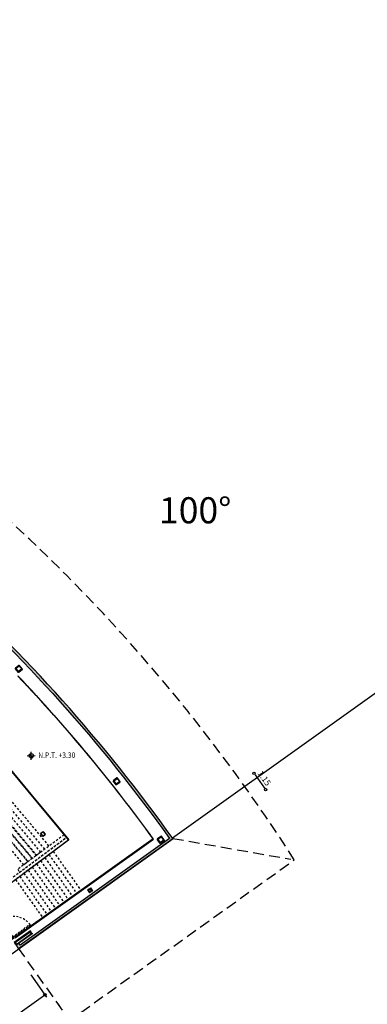
# Model space of a CAD drawing. Units: millimetres. Extents: x 1271 to 1691, y 693 to 1024.
# Drawn here: x 1525 to 1545, y 860 to 917 of the extents above; entities that cross this region are included whole.
import ezdxf

# ---------------------------------------------------------------- set-up
doc = ezdxf.new("R2010")
doc.units = ezdxf.units.MM
doc.linetypes.add('HIDDEN', pattern=[0.375, 0.25, -0.125])
doc.layers.get('Defpoints').update_dxf_attribs({"lineweight": 13})
for name, color, linetype in [('areas100', 80, 'Continuous'), ('col-pb-', 94, 'Continuous'), ('cotas-175', 251, 'Continuous'), ('HATCH MUROS', 252, 'Continuous'), ('Muro-concreto', 1, 'Continuous'), ('PISO', 43, 'Continuous'), ('proy-10', 252, 'HIDDEN'), ('Proyección', 8, 'HIDDEN'), ('Puertas', 123, 'Continuous'), ('Tablaroca', 2, 'Continuous'), ('TEXTO-250', 5, 'Continuous')]:
    doc.layers.add(name, color=color, linetype=linetype)
doc.styles.add('Ag-040$0$Ag-040-TEXTO-3$0$TX-NIVELES-175', font='simplex.shx', dxfattribs={"width": 0.9, "height": 0.315})
doc.styles.add('corte', font='txt', dxfattribs={"height": 0.15})
doc.styles.add('tx-cotas-175', font='simplex.shx', dxfattribs={"width": 0.8, "height": 0.35})
doc.styles.add('TX-NIVELES-175', font='simplex.shx', dxfattribs={"width": 0.9, "height": 0.315})
doc.dimstyles.new('COT-EJES-175', dxfattribs={"dimscale": 1.75, "dimtxt": 0.35, "dimasz": 0.06, "dimexe": 0.1, "dimexo": 0.1, "dimgap": 0.1, "dimtad": 0, "dimzin": 0, "dimdsep": 46, "dimtxsty": 'tx-cotas-175', "dimblk1": 'CIRC', "dimblk2": 'CIRC', "dimsah": 1, "dimcen": 0.15018, "dimclrt": 7, "dimadec": 7, "dimazin": 0, "dimtfac": 1, "dimtofl": 0, "dimtmove": 2, "dimatfit": 3, "dimldrblk": 'CIRC', "dimfxl": 1, "dimtvp": 0.9, "dimtolj": 1, "dimtzin": 0, "dimarcsym": 0})
pattern_1 = [(45, (-237.3496070574673, -417.9053071093494), (-0.101027881362028, 0.101027881362028), []), (45, (-237.2822551074673, -417.9053071093494), (-0.101027881362028, 0.101027881362028), [])]

# ---------------------------------------------------------------- blocks, each defined once
blk = doc.blocks.new('CERRADURA-TUB-01')
for p, q in [((-0.03406469983661964, 0.004370721432337632), (-0.03406469983667648, 1.4210854715202e-14)), ((0.03343865192204021, 0.005213270142149895), (-0.03343865192204021, 0.005213270142178317)), ((-0.03296584848197881, 0.004370721432351843), (-0.03296584848197881, 1.4210854715202e-14)), ((-0.02051561238755539, 0.008530805687215093), (-0.03140208665871569, 0.005213270142192528)), ((-0.03102170475301591, 0.004370721432337632), (-0.03102170475301591, -2.842170943040401e-14)), ((-0.0191943145911182, 0.008530805687215093), (-0.02913288257434488, 0.005213270142178317)), ((-0.02806324301138829, 0.004370721432337632), (-0.02806324301133145, 0)), ((-0.01782610171335364, 0.008530805687200882), (-0.02634104530557124, 0.005213270142164106)), ((-0.02442853505664289, 0.004370721432337632), (-0.02442853505664289, -2.842170943040401e-14)), ((-0.01598953841141793, 0.008530805687229304), (-0.02283489206178047, 0.005213270142206738)), ((-0.0213270142180022, 0.008530805687200882), (0.02137967351239922, 0.008530805687215093)), ((0.0200631911532696, 0.012427593470278), (-0.02001053185887258, 0.01242759347023537)), ((0.0200631911532696, 0.01021590310691067), (-0.02001053185887258, 0.01021590310688225)), ((-0.01959141886862881, 0.01242759347026379), (-0.01959141886868565, 0.01021590310691067)), ((-0.01884010031636763, 0.01242759347023537), (-0.01884010031642447, 0.01021590310691067)), ((-0.01876517055370641, 0.004370721432323421), (-0.01876517055364957, -1.4210854715202e-14)), ((-0.01767138940942914, 0.01242759347026379), (-0.0176713894093723, 0.01021590310692488)), ((-0.01214945897004327, 0.008530805687186671), (-0.0173252226784939, 0.005213270142164106)), ((-0.01550092043277118, 0.012427593470278), (-0.01550092043277118, 0.01021590310691067)), ((-0.01471827277509874, 0.01416535018429954), (-0.01471827277515558, 0.07082675092155455)), ((-0.01453261968271136, 0.01416535018428533), (-0.01453261968265451, 0.0708164843910879)), ((-0.01423528008012909, 0.01416535018432796), (-0.01423528008007224, 0.07080004164807008)), ((-0.01364058926247935, 0.01416535018431375), (-0.01364058926247935, 0.07076715551993118)), ((-0.01259989484736934, 0.01416535018429954), (-0.0125998948473125, 0.07070960559836692)), ((-0.01199476718886672, 0.01242759347024958), (-0.01199476718880987, 0.01021590310689646)), ((-0.01107601341703912, 0.01416535018431375), (-0.01107601341703912, 0.07062533565749618)), ((-0.0109886161606596, 0.004370721432351843), (-0.0109886161606596, 0)), ((-0.006639810109675182, 0.008530805687186671), (-0.01014594283066117, 0.005213270142164106)), ((-0.008214086356474581, 0.01416535018431375), (-0.008214086356474581, 0.07046707240991168)), ((-0.006819024003164031, 0.01242759347023537), (-0.006819024003164031, 0.01021590310688225)), ((-0.004683148093363343, 0.01416535018432796), (-0.004683148093363343, 0.0702718131511233)), ((5.684341886080801e-14, 0.01416535018432796), (0, 0.09294365455502884)), ((5.684341886080801e-14, 0.01416535018432796), (0, 0.09294365455502884)), ((0, 0.004370721432337632), (0, 0)), ((2.632964714166519e-05, 0.01242759347024958), (2.632964714166519e-05, 0.01021590310689646)), ((2.632964725535203e-05, 0.008530805687186671), (2.632964714166519e-05, 0.01021590310689646)), ((2.632964725535203e-05, 0.008530805687186671), (2.632964719850861e-05, 0.005213270142206738)), ((0.004683148093363343, 0.01416535018431375), (0.004683148093420186, 0.09294365455502884)), ((0.006692469404072199, 0.008530805687200882), (0.01019860212511503, 0.005213270142178317)), ((0.006871683297561049, 0.012427593470278), (0.006871683297561049, 0.01021590310691067)), ((0.008214086356531425, 0.01416535018429954), (0.008214086356474581, 0.09294365455502884)), ((0.01098861616071645, 0.004370721432337632), (0.0109886161606596, 2.842170943040401e-14)), ((0.01107601341703912, 0.01416535018431375), (0.01107601341703912, 0.09294365455501463)), ((0.01204742648326373, 0.01242759347026379), (0.01204742648326373, 0.01021590310689646)), ((0.01220211826444029, 0.008530805687229304), (0.01737788197294776, 0.005213270142178317)), ((0.01259989484736934, 0.01416535018429954), (0.01259989484736934, 0.09294365455502884)), ((0.0136405892625362, 0.01416535018431375), (0.0136405892625362, 0.09294365455501463)), ((0.01423528008012909, 0.01416535018432796), (0.01423528008012909, 0.09294365455500042)), ((0.01453261968271136, 0.01416535018432796), (0.01453261968271136, 0.09294365455504305)), ((0.01471827277521243, 0.01416535018429954), (0.01471827277515558, 0.09294365455502884)), ((0.01471827277515558, 0.09294365455502884), (0.01471827277521243, 0.01416535018429954)), ((0.01555357972705451, 0.01242759347026379), (0.01555357972705451, 0.01021590310691067)), ((0.0160421977057581, 0.008530805687215093), (0.02288755135612064, 0.005213270142164106)), ((0.01772404870382616, 0.01242759347024958), (0.01772404870382616, 0.01021590310689646)), ((0.0178787610078075, 0.008530805687186671), (0.02639370459996826, 0.005213270142206738)), ((0.01876517055370641, 0.004370721432323421), (0.01876517055376326, -1.4210854715202e-14)), ((0.01889275961087833, 0.01242759347024958), (0.01889275961082149, 0.01021590310689646)), ((0.01924697388551522, 0.008530805687200882), (0.02918554186879874, 0.005213270142164106)), ((0.01964407816313951, 0.01242759347024958), (0.01964407816308267, 0.01021590310689646)), ((0.0205682716820661, 0.008530805687200882), (0.03145474595311271, 0.005213270142149895)), ((0.02442853505669973, 0.004370721432323421), (0.02442853505664289, 1.4210854715202e-14)), ((0.02806324301138829, 0.004370721432323421), (0.02806324301138829, 0)), ((0.03102170475307275, 0.004370721432323421), (0.03102170475301591, 2.842170943040401e-14)), ((0.03296584848203565, 0.004370721432337632), (0.03296584848197881, 0)), ((0.03406469983667648, 0.004370721432351843), (0.03406469983667648, 1.4210854715202e-14))]:
    blk.add_line(p, q)
for points in [[(-0.003291205897824057, 0.09294687979020466), (-0.04768299104790685, 0.09299631384941165), (-0.09502369668240362, 0.09236440231703114), (-0.1423117430226171, 0.09104791995787309), (-0.1479989468141412, 0.08973143759875768), (-0.1527909426013139, 0.0863612427593381), (-0.1558978409689189, 0.08141126908901697), (-0.179647182727706, 0.02037914691942433), (-0.1799631384938607, 0.0190626645602805), (-0.1800684570826547, 0.01774618220116508), (-0.1799631384939175, 0.01637704054763844), (-0.1794892048446286, 0.01532385466036601), (-0.1785939968404477, 0.01453396524487971), (-0.1774354923643955, 0.01427066877303673), (-0.1762769878883432, 0.0145339652448655), (-0.1750658241180076, 0.01537651395472039), (-0.1740126382306357, 0.01642969984203546), (-0.1732227488151352, 0.01764086361242789), (-0.1450500263296135, 0.07451290152710044), (-0.1434175882042723, 0.07635597682993023), (-0.141258557135302, 0.07751448130595406), (-0.1388362295945171, 0.07777777777778283), (-0.003291205897824057, 0.07019483938915982)], [(0.03475513428122667, 0.004370721432323421), (0.03475513428122667, -1.4210854715202e-14), (-0.03475513428122667, 1.4210854715202e-14), (-0.03475513428116983, 0.004370721432323421)], [(-0.01471827277515558, 0.07082675092155455), (-0.01471827277509874, 0.01416535018429954), (0.01471827277521243, 0.01416535018429954), (0.01471827277515558, 0.09294365455502884), (-0.003291205897824057, 0.09294365455502884), (-0.003291205897824057, 0.07019483938915982)]]:
    blk.add_lwpolyline(points, close=True)
blk.add_lwpolyline([(-0.03475513428116983, 0.004370721432323421), (0.03475513428122667, 0.004370721432323421, 0.1515676461043244), (0.03343865192204021, 0.005213270142149895), (0.02137967351239922, 0.008530805687215093, -0.3443152403396247), (0.0200631911532696, 0.01021590310691067), (0.0200631911532696, 0.012427593470278, 0.4054979079372246), (0.0182727751447942, 0.01416535018432796), (-0.0182727751447942, 0.01416535018434217, 0.4142135623731697), (-0.02001053185887258, 0.01242759347023537), (-0.02001053185887258, 0.01021590310688225, -0.3315214447944943), (-0.0213270142180022, 0.008530805687200882), (-0.03343865192204021, 0.005213270142178317, 0.2150609966434003)], format="xyb", close=True)
for centre, radius, start, end in [((-0.02145490794993066, 0.0101419495453996), 0.001864955947246904, 300.2421506790787, 2.272621092620805), ((-0.02136764989120365, 0.01050925639650302), 0.002544516261562646, 308.9645576506336, 353.3797383706275), ((-0.02048849417855081, 0.01056978084909588), 0.002839244395430762, 314.0988662975533, 352.8401487898178), ((-0.01841218070251216, 0.01083805103034763), 0.002976995867822578, 309.1927275658724, 347.9371140095965), ((-0.01546053896316835, 0.01081666577182716), 0.003517455013408484, 319.4688076118805, 350.1659723490026), ((-0.0130413492611865, 0.01146970728748897), 0.00634738974222849, 332.4185253426405, 348.6074033536955), ((0.01309400855552667, 0.01146970728748897), 0.00634738974222849, 191.3925966463056, 207.5814746573595), ((0.01551319825756536, 0.01081666577186979), 0.003517455013408484, 189.834027650999, 220.5311923881225), ((0.01846483999685233, 0.01083805103034763), 0.002976995867822578, 192.0628859904043, 230.8072724341282), ((0.02054115347300467, 0.01056978084906746), 0.002839244395430762, 187.1598512101819, 225.9011337024467), ((0.02142030918554383, 0.01050925639650302), 0.002544516261562646, 186.6202616293728, 231.0354423493692), ((0.02150756724432767, 0.0101419495453996), 0.001864955947246904, 177.72737890738, 239.757849320918)]:
    blk.add_arc(centre, radius, start, end)
blk = doc.blocks.new('PUE-TIPO-MERIK-133')
blk.add_line((9.947598300641403e-14, -0.05451347063433332), (9.947598300641403e-14, 0.05451347063433332))
at = {"color": 0}
for points in [[(0.001500000000064006, 0.05451347063433332), (0.001500000000064006, 0.07152499999995143), (0.049386894256358, 0.07152500000006512), (0.049386894256358, 0.01822296842135529), (0.07490579364143457, 0.01822296842146898), (0.07490579364143457, -0.001106787640878792), (0.049386894256358, -0.001106787640878792), (0.04938689425641485, -0.07152499999995143), (0.001500000000064006, -0.07152499999995143), (0.001500000000064006, -0.05451347063433332), (9.947598300641403e-14, -0.05451347063433332), (4.263256414560601e-14, -0.07302500000002965), (0.05088689425637938, -0.07302499999991596), (0.05088689425637938, -0.002606787640957009), (0.0764057936413991, -0.002606787640957009), (0.07640579364145594, 0.01972296842143351), (0.05088689425637938, 0.01972296842143351), (0.05088689425637938, 0.07302500000002965), (9.947598300641403e-14, 0.07302500000002965), (9.947598300641403e-14, 0.05451347063433332)], [(1.328500000000062, 0.05451347063433332), (1.328500000000062, 0.07152500000006512), (1.280613105743711, 0.07152500000006512), (1.280613105743768, 0.01822296842135529), (1.255094206358748, 0.01822296842135529), (1.255094206358748, -0.001106787640878792), (1.280613105743768, -0.001106787640878792), (1.280613105743711, -0.07152499999995143), (1.328500000000005, -0.07152499999995143), (1.328500000000062, -0.05451347063433332), (1.330000000000084, -0.05451347063433332), (1.330000000000084, -0.07302500000002965), (1.279113105743747, -0.07302499999991596), (1.27911310574369, -0.002606787640957009), (1.253594206358727, -0.002606787640957009), (1.253594206358727, 0.01972296842143351), (1.279113105743804, 0.01972296842143351), (1.279113105743747, 0.07302500000002965), (1.330000000000084, 0.07302500000002965), (1.330000000000084, 0.05451347063433332)]]:
    blk.add_lwpolyline(points, close=True, dxfattribs=at)
at = {"color": 8}
blk.add_lwpolyline([(0.05088689425637938, -0.05085678764089607), (0.05088689425637938, -0.01044563509606178), (0.05313689425638302, -0.01044563509606178), (0.05313689425638302, -0.04860678764100612)], dxfattribs=at)
for points in [[(0.05313689425638302, -0.004606787640909715), (1.274600000000063, -0.004606787640909715), (1.274600000000063, -0.006606787640862422), (0.05313689425638302, -0.006606787640862422)], [(1.274600000000063, -0.006606787640862422), (0.05313689425638302, -0.006606787640862422), (0.05313689425643986, -0.01160678764097156), (1.274600000000063, -0.01160678764085787)], [(0.05313689425643986, -0.01160678764097156), (1.274600000000063, -0.01160678764085787), (1.274600000000007, -0.01360678764092427), (0.05313689425638302, -0.01360678764092427)], [(0.05313689425638302, -0.01360678764092427), (0.06413689425635027, -0.01360678764092427), (0.06413689425640712, -0.03960678764087788), (0.05313689425643986, -0.03960678764099157)], [(0.05313689425638302, -0.04160678764094428), (1.274600000000007, -0.04160678764094428), (1.274600000000063, -0.03960678764087788), (0.05313689425643986, -0.03960678764099157)], [(1.274600000000063, -0.04660678764093973), (0.05313689425638302, -0.04660678764093973), (0.05313689425638302, -0.04160678764094428), (1.274600000000007, -0.04160678764094428)], [(0.05313689425638302, -0.04860678764100612), (1.274600000000063, -0.04860678764089243), (1.274600000000063, -0.04660678764093973), (0.05313689425638302, -0.04660678764093973)], [(1.263600000000096, -0.01360678764092427), (0.06413689425635027, -0.01360678764092427), (0.06413689425640712, -0.03960678764087788), (1.263600000000096, -0.03960678764087788)], [(1.263600000000096, -0.01360678764092427), (1.274600000000007, -0.01360678764092427), (1.274600000000063, -0.03960678764087788), (1.263600000000096, -0.03960678764087788)]]:
    blk.add_lwpolyline(points, close=True)
at = {"ltscale": 0.01}
for points in [[(0.05313689425638302, -0.01044563509606178), (0.05538689425638665, -0.01044563509606178), (0.05538689425638665, -0.05085678764089607)], [(0.09354804680116047, -0.05085678764089607), (0.09354804680116047, -0.05310678764089971), (0.05313689425643986, -0.05310678764089971)]]:
    blk.add_lwpolyline(points, dxfattribs=at)
at = {"color": 8}
blk.add_circle((0.05313689425638302, -0.05085678764089607), 0.002250000000003638, dxfattribs=at)
at = {"layer": 'proy-10', "ltscale": 0.0025}
blk.add_lwpolyline([(0.09938689425642622, -0.05085678764089607), (0.09938689425636937, -1.272319893384633), (0.05538689425638665, -1.272319893384633), (0.05538689425638665, -0.05085678764089607)], close=True, dxfattribs=at)
blk.add_arc((0.05382364385182825, -0.05238825536491731), 1.22078221285734, 272.1389469756191, 0.1774784110956576, dxfattribs=at)
blk.add_blockref('CERRADURA-TUB-01', (1.208300000000051, -0.004606787640909715))
at = {"xscale": -0.9999999999999999, "rotation": 180}
blk.add_blockref('CERRADURA-TUB-01', (1.208300000000051, -0.04860678764100612), dxfattribs=at)
blk = doc.blocks.new('Puertas de Planta baja')
at = {"layer": 'Puertas', "rotation": 126.4273081613448}
blk.add_blockref('PUE-TIPO-MERIK-133', (235.1669805790006, 417.626460355549), dxfattribs=at)
blk = doc.blocks.new('Ag-040$0$Ag-040-TEXTO-3$0$NPT-PLAN')
blk = doc.blocks.new('NPT-PLAN')
h = blk.add_hatch()
h.set_pattern_fill('LINE', color=256, scale=0.04043029384286499, style=0)
h.set_pattern_definition([(0, (-50.40584632328766, -39.0677652599387), (0, 0.005053786730358121), [])])
h.paths.add_polyline_path([(4.263256414560601e-14, 0.0999999999999801, 0.4142135623731099), (-0.09999999999999432, 1.4210854715202e-14), (4.263256414560601e-14, 1.4210854715202e-14)])
h.paths.add_polyline_path([(0.1000000000000085, 3.552713678800501e-14), (4.263256414560601e-14, 1.4210854715202e-14), (4.263256414560601e-14, -0.1000000000000298, 0.4142135623731099)])
for p, q in [((-0.1833333333332945, 1.4210854715202e-14), (0.1833333333334686, 5.684341886080801e-14)), ((4.263256414560601e-14, -0.18333333333333), (4.263256414560601e-14, 0.1833333333333584))]:
    blk.add_line(p, q)
blk.add_circle((0, 0), 0.1000000000000041)
at = {"style": 'TX-NIVELES-175', "width": 0.9}
blk.add_attdef('N.P.T.+0.00', (0.1514958617553788, 0.05849531128431096), '', height=0.18, dxfattribs=at)
blk = doc.blocks.new('CIRC')
blk.add_circle((0, 0), 0.6852961486235186)
blk = doc.blocks.new('*D192')
at = {"layer": 'cotas-175', "color": 0, "lineweight": -2, "transparency": 16777216}
for p, q in [((1525.163228270978, 861.9992261268328), (1526.079139366431, 860.7161272666858)), ((1517.288894102192, 854.65642105617), (1525.89200537825, 860.7975574236768))]:
    blk.add_line(p, q, dxfattribs=at)
at = {"layer": 'Defpoints', "color": 0, "transparency": 16777216}
for p in [(1525.061554819518, 862.1416603547001), (1525.97746591497, 860.8585614945531), (1517.203433565472, 854.5954169852935)]:
    blk.add_point(p, dxfattribs=at)
at = {"layer": 'cotas-175', "color": 0, "lineweight": -2, "transparency": 16777216, "xscale": 0.105, "yscale": 0.105, "zscale": 0.105}
for p, rotation in [((1525.97746591497, 860.8585614945531), 35.52028516901584), ((1517.203433565472, 854.5954169852937), 215.5202851690159)]:
    blk.add_blockref('CIRC', p, dxfattribs=dict(at, rotation=rotation))
at = {"layer": 'cotas-175', "color": 7, "transparency": 16777216, "insert": (1521.407437527593, 857.9833708500846), "char_height": 0.35, "attachment_point": 5, "rotation": 35.52028516901584, "style": 'tx-cotas-175'}
blk.add_mtext('\\A1;10.78', dxfattribs=at)
blk = doc.blocks.new('*D228')
at = {"layer": 'cotas-175', "color": 0, "lineweight": -2, "transparency": 16777216}
blk.add_line((1538.055224579839, 873.4995299498269), (1538.601387530884, 872.7344108641204), dxfattribs=at)
at = {"layer": 'Defpoints', "color": 0, "transparency": 16777216}
for p in [(1537.994220508963, 873.5849904865471), (1538.662391601761, 872.6489503273999), (1538.662391601761, 872.6489503274)]:
    blk.add_point(p, dxfattribs=at)
at = {"layer": 'cotas-175', "color": 0, "lineweight": -2, "transparency": 16777216, "xscale": 0.105, "yscale": 0.105, "zscale": 0.105}
for p, rotation in [((1537.994220508963, 873.5849904865472), 125.520285169025), ((1538.662391601761, 872.6489503274), 305.520285169025)]:
    blk.add_blockref('CIRC', p, dxfattribs=dict(at, rotation=rotation))
at = {"layer": 'cotas-175', "color": 7, "transparency": 16777216, "insert": (1538.584687665523, 873.2999826196019), "char_height": 0.35, "attachment_point": 5, "rotation": 305.520285169025, "style": 'tx-cotas-175'}
blk.add_mtext('\\A1;1.15', dxfattribs=at)
blk = doc.blocks.new('K-8')
h = blk.add_hatch()
h.set_pattern_fill('ANSI32', color=256, scale=0.01, style=0)
h.set_pattern_definition([(44.99999999999999, (-90.03051511578263, -422.1398276219897), (-0.06735192090801867, 0.06735192090801866), []), (44.99999999999999, (-89.98561381578264, -422.1398276219896), (-0.06735192090801867, 0.06735192090801866), [])])
h.paths.add_polyline_path([(-0.1180000000000518, 0.1179999999999666), (-0.1500000000000341, 0.1180000000000234), (-0.1500000000000341, -0.1180000000001087), (-0.1180000000000518, -0.1180000000000803)])
h.paths.add_polyline_path([(0.117999999999995, -0.1180000000000803), (0.1499999999999773, -0.1180000000000518), (0.1499999999999773, 0.117999999999995), (0.1179999999999382, 0.1179999999999666)])
h.paths.add_polyline_path([(-0.1500000000000341, -0.1180000000001087), (0.1499999999999773, -0.1180000000000518), (0.1500000000000341, -0.1500000000001194), (-0.1500000000000341, -0.1500000000000909)])
h.paths.add_polyline_path([(-0.1500000000000341, 0.1180000000000234), (0.1499999999999773, 0.117999999999995), (0.1499999999999773, 0.1499999999999773), (-0.1499999999999773, 0.1500000000000057)])
for points in [[(-0.1500000000000341, 0.1180000000000234), (0.1499999999999773, 0.117999999999995), (0.1499999999999773, 0.1499999999999773), (-0.1499999999999773, 0.1500000000000057)], [(-0.1180000000000518, 0.1179999999999666), (-0.1500000000000341, 0.1180000000000234), (-0.1500000000000341, -0.1180000000001087), (-0.1180000000000518, -0.1180000000000803)], [(0.117999999999995, -0.1180000000000803), (0.1499999999999773, -0.1180000000000518), (0.1499999999999773, 0.117999999999995), (0.1179999999999382, 0.1179999999999666)], [(-0.1500000000000341, -0.1180000000001087), (0.1499999999999773, -0.1180000000000518), (0.1500000000000341, -0.1500000000001194), (-0.1500000000000341, -0.1500000000000909)]]:
    blk.add_lwpolyline(points, close=True)
blk = doc.blocks.new('K-10')
h = blk.add_hatch()
h.set_pattern_fill('ANSI32', color=256, scale=0.01, style=0)
h.set_pattern_definition([(45, (-106.0755225265424, -430.8488442177908), (-0.06735192090801866, 0.06735192090801866), []), (45, (-106.0306212265424, -430.8488442177908), (-0.06735192090801866, 0.06735192090801866), [])])
h.paths.add_polyline_path([(0.0560000000000116, 0.05599999999992633), (0.1000000000000085, 0.05599999999992633), (0.1000000000000085, -0.05600000000004002), (0.0560000000000116, -0.05600000000004002)])
h.paths.add_polyline_path([(-0.09999999999999432, 0.05599999999992633), (-0.05599999999999739, 0.05599999999992633), (-0.05599999999999739, -0.05600000000009686), (-0.09999999999999432, -0.05600000000009686)])
h.paths.add_polyline_path([(0.1000000000000085, -0.05600000000004002), (-0.09999999999999432, -0.05600000000004002), (-0.09999999999999432, -0.1000000000000227), (0.1000000000000085, -0.1000000000000227)])
h.paths.add_polyline_path([(0.1000000000000085, 0.05599999999992633), (-0.09999999999999432, 0.05599999999992633), (-0.09999999999999432, 0.09999999999990905), (0.1000000000000085, 0.09999999999990905)])
for points in [[(0.1000000000000085, 0.05599999999992633), (-0.09999999999999432, 0.05599999999992633), (-0.09999999999999432, 0.09999999999990905), (0.1000000000000085, 0.09999999999990905)], [(-0.09999999999999432, 0.05599999999992633), (-0.05599999999999739, 0.05599999999992633), (-0.05599999999999739, -0.05600000000009686), (-0.09999999999999432, -0.05600000000009686)], [(0.0560000000000116, 0.05599999999992633), (0.1000000000000085, 0.05599999999992633), (0.1000000000000085, -0.05600000000004002), (0.0560000000000116, -0.05600000000004002)], [(0.1000000000000085, -0.05600000000004002), (-0.09999999999999432, -0.05600000000004002), (-0.09999999999999432, -0.1000000000000227), (0.1000000000000085, -0.1000000000000227)]]:
    blk.add_lwpolyline(points, close=True)
blk = doc.blocks.new('K-1050')
h = blk.add_hatch()
h.set_pattern_fill('ANSI32', color=256, scale=0.015, style=0)
h.set_pattern_definition(pattern_1)
h.paths.add_polyline_path([(-0.0999999999999659, 0.5749999999999886), (-0.0999999999999659, -0.5749999999999886), (-0.06199999999995498, -0.5749999999999886), (-0.06199999999995498, 0.5749999999999886)])
h = blk.add_hatch()
h.set_pattern_fill('ANSI32', color=256, scale=0.015, style=0)
h.set_pattern_definition(pattern_1)
h.paths.add_polyline_path([(0.0999999999999659, 0.5749999999999886), (0.0999999999999659, -0.5749999999999886), (0.06199999999995498, -0.5749999999999886), (0.06199999999995498, 0.5749999999999886)])
h = blk.add_hatch()
h.set_pattern_fill('ANSI32', color=256, scale=0.015, style=0)
h.set_pattern_definition(pattern_1)
h.paths.add_polyline_path([(0.06199999999995498, 0.5169999999999959), (0.06199999999995498, 0.5550000000000068), (-0.06199999999995498, 0.5550000000000068), (-0.06199999999995498, 0.5169999999999959)])
h = blk.add_hatch()
h.set_pattern_fill('ANSI32', color=256, scale=0.015, style=0)
h.set_pattern_definition(pattern_1)
h.paths.add_polyline_path([(0.06199999999995498, -0.5169999999999959), (0.06199999999995498, -0.5550000000000068), (-0.06199999999995498, -0.5550000000000068), (-0.06199999999995498, -0.5169999999999959)])
for points in [[(-0.0999999999999659, 0.5749999999999886), (-0.0999999999999659, -0.5749999999999886), (-0.06199999999995498, -0.5749999999999886), (-0.06199999999995498, 0.5749999999999886)], [(0.0999999999999659, 0.5749999999999886), (0.0999999999999659, -0.5749999999999886), (0.06199999999995498, -0.5749999999999886), (0.06199999999995498, 0.5749999999999886)], [(0.06199999999995498, 0.5169999999999959), (0.06199999999995498, 0.5550000000000068), (-0.06199999999995498, 0.5550000000000068), (-0.06199999999995498, 0.5169999999999959)], [(0.06199999999995498, -0.5169999999999959), (0.06199999999995498, -0.5550000000000068), (-0.06199999999995498, -0.5550000000000068), (-0.06199999999995498, -0.5169999999999959)]]:
    blk.add_lwpolyline(points, close=True)

msp = doc.modelspace()

# ---------------------------------------------------------------- hatches: boundary and pattern name
at = {"layer": 'col-pb-'}
h = msp.add_hatch(dxfattribs=at)
h.set_pattern_fill('ANSI32', color=256, scale=0.005, angle=45, style=0)
h.set_pattern_definition([(90, (1626.479417061099, 446.4440115307912), (0.047625, 3.469446951953614e-18), []), (90, (1626.463542054242, 446.4598865376482), (0.047625, 3.469446951953614e-18), [])])
edge = h.paths.add_edge_path()
edge.add_line((1525.872101767796, 870.2282725848527), (1525.739576079136, 870.1170703283769))
edge.add_arc((1525.749217893282, 870.1055796617302), 0.01500000000003504, 490.0000000000249, 580.0000000000183)
edge.add_line((1525.737727226634, 870.0959378475848), (1525.84892948311, 869.9634121589253))
edge.add_arc((1525.860420149757, 869.9730539730706), 0.01500000000000413, 220.0000000000531, 309.9999999999002)
edge.add_line((1525.870061963903, 869.9615633064238), (1526.002587652562, 870.0727655628996))
edge.add_arc((1525.992945838417, 870.0842562295463), 0.01499999999997322, 310.0000000000813, 400.0000000000881)
edge.add_line((1526.004436505064, 870.0938980436915), (1525.893234248588, 870.2264237323511))
edge.add_arc((1525.881743581941, 870.2167819182059), 0.01500000000001502, 400.0000000000182, 489.9999999999002)
edge = h.paths.add_edge_path(flags=16)
edge.add_line((1525.875898717113, 870.2148799310498), (1525.752105935105, 870.1110054533244))
edge.add_arc((1525.757248235982, 870.1048770977795), 0.00799999999998712, 489.9999999999667, 580.0000000000322)
edge.add_line((1525.751119880437, 870.0997347969021), (1525.854994358162, 869.9759420148941))
edge.add_arc((1525.861122713708, 869.9810843157716), 0.008000000000008892, 219.9999999998358, 309.999999999549)
edge.add_line((1525.866265014585, 869.9749559602267), (1525.990057796593, 870.0788304379521))
edge.add_arc((1525.984915495716, 870.084958793497), 0.007999999999996253, 310.0000000000446, 399.9999999999666)
edge.add_line((1525.991043851261, 870.0901010943744), (1525.887169373536, 870.2138938763824))
edge.add_arc((1525.881041017991, 870.208751575505), 0.007999999999972354, 399.9999999995239, 489.9999999998108)
at = {"layer": 'HATCH MUROS'}
h = msp.add_hatch(color=256, dxfattribs=at)
edge = h.paths.add_edge_path()
edge.add_line((1533.145892294896, 869.8366199485147), (1524.563168154148, 863.7100364763485))
edge.add_arc((1485.190073889552, 835.5880419526873), 48.38478198728949, 35.53609340822765, 35.69477238088628)
edge.add_line((1524.485134223656, 863.8189711137461), (1524.322351594176, 863.7027724161103))
edge.add_arc((1459.914404707844, 817.4479323420162), 79.29624109875972, 35.51509999957432, 35.68417775088949, ccw=False)
edge.add_line((1524.458567300657, 863.512505796951), (1533.32611593748, 869.8424047924291))
edge.add_arc((1457.729786882148, 815.8811751667599), 92.87959554905602, 35.51953216270226, 60.55586211002085)
edge.add_line((1503.387050728923, 896.7640134415269), (1497.984854613169, 887.3024845531049))
edge.add_arc((1457.729714778841, 815.8810750816715), 81.98471817337348, 60.34497232714182, 60.593154118472114, ccw=False)
edge.add_line((1498.293844219802, 887.1274463342793), (1498.392799562566, 887.3012503622493))
edge.add_arc((1476.039689943504, 848.0654916212816), 45.1564643613869, 60.32928622277451, 60.58924292108163)
edge.add_line((1498.214553528534, 887.4022644757815), (1503.443241887817, 896.5599079414894))
edge.add_arc((1457.729786882147, 815.8811751667602), 92.72959554905606, 35.581318974526084, 60.463633344690095, ccw=False)
edge.add_arc((1533.145889908893, 869.8366182491545), 2.929306040357337e-06, 215.5813195135552, 395.4592506957604)

# ---------------------------------------------------------------- linework, layer by layer
for p, q in [((1523.23779541616, 874.6987147238199), (1527.351736178849, 869.7559508144534)), ((1533.311919274347, 869.8775517782769), (1533.342596031269, 869.8345767762244))]:
    msp.add_line(p, q)
at = {"layer": 'col-pb-'}
for points in [[(1525.872101767796, 870.2282725848527), (1525.739576079136, 870.1170703283769, 0.4142135623731814), (1525.737727226634, 870.0959378475848), (1525.848929483111, 869.9634121589254, 0.4142135623730066), (1525.870061963903, 869.9615633064238), (1526.002587652562, 870.0727655628996, 0.4142135623731922), (1526.004436505064, 870.0938980436915), (1525.893234248588, 870.2264237323511, 0.4142135623730015)], [(1525.875898717113, 870.2148799310498), (1525.752105935105, 870.1110054533244, 0.4142135623730818), (1525.751119880437, 870.0997347969021), (1525.854994358163, 869.9759420148941, 0.414213562373095), (1525.866265014585, 869.9749559602267), (1525.990057796593, 870.0788304379521, 0.4142135623732126), (1525.991043851261, 870.0901010943744), (1525.887169373535, 870.2138938763824, 0.4142135623730025)]]:
    msp.add_lwpolyline(points, format="xyb", close=True, dxfattribs=at)
at = {"layer": 'Muro-concreto', "ltscale": 0.025}
msp.add_lwpolyline([(1533.145892294896, 869.8366199485147), (1524.563168154148, 863.7100364763485, 0.0006923677422779502), (1524.485134223656, 863.8189711137461), (1524.322351594176, 863.7027724161103, -0.0007377409969212336), (1524.458567300657, 863.512505796951), (1533.32611593748, 869.8424047924291, 0.1096782350735178), (1503.387050728923, 896.7640134415269), (1497.984854613169, 887.3024845531049, -0.001082897773845133), (1498.293844219802, 887.1274463342793), (1498.392799562565, 887.3012503622494, 0.001134275560963618), (1498.214553528534, 887.4022644757815), (1503.443241887816, 896.5599079414894, -0.1089981814277717), (1533.145887526517, 869.8366165447148, 0.9989353249841103)], format="xyb", close=True, dxfattribs=at)
at = {"layer": 'PISO', "ltscale": 0.025}
msp.add_lwpolyline([(1599.164695033921, 916.881558877911), (1628.650333031666, 901.5109914858374), (1525.975866680295, 702.3483652011782), (1510.629714611136, 710.2575909420108), (1510.629712129533, 804.0146065111387), (1510.804712297015, 804.014606510166), (1510.804714751599, 853.7464075494729), (1519.505612064637, 859.9573511008973), (1533.342596031269, 869.8345767762244), (1533.311919274347, 869.8775517782769), (1533.311919274347, 869.8775517782769), (1599.164695033921, 916.881558877911)], dxfattribs=at)
at = {"layer": 'Proyección', "color": 251, "linetype": 'HIDDEN', "ltscale": 0.5}
for p, q in [((1525.971158712901, 869.2264721484348), (1522.408155642334, 873.482551618162)), ((1526.212102684884, 869.4060015331904), (1522.638187348554, 873.6751159258074)), ((1526.457175771858, 869.0897790771303), (1528.051545605716, 866.8562281063005)), ((1525.494367934528, 868.3723828407733), (1527.074495905457, 866.1587832802734)), ((1525.734981734901, 868.5516662118785), (1527.318668867514, 866.3330806256358)), ((1525.975595535273, 868.7309495829838), (1527.562841829571, 866.5073779709983)), ((1526.216209335646, 868.910232954089), (1527.807014791627, 866.6816753163605)), ((1524.772526533411, 867.8345327274578), (1526.341977019286, 865.6358912441863)), ((1525.013140333783, 868.013816098563), (1526.583298258862, 865.8141835644785)), ((1525.253754134156, 868.1930994696681), (1526.8303229434, 865.9844859349112)), ((1524.291298932666, 867.4759659852475), (1525.853631095173, 865.2872965534616)), ((1524.531912733038, 867.6552493563527), (1526.097804057229, 865.4615938988238))]:
    msp.add_line(p, q, dxfattribs=at)
at = {"layer": 'Proyección', "color": 7, "ltscale": 2.5}
for p, q in [((1533.32611593748, 869.8424047924291), (1540.110484283769, 868.6452918736597)), ((1508.966489887657, 846.2295604141725), (1540.31364516831, 868.6060180856753)), ((1524.434752126456, 863.5372623424648), (1527.398898432751, 859.387101300423)), ((1524.434752126456, 863.5372623424648), (1526.817693274654, 860.2008583674901))]:
    msp.add_line(p, q, dxfattribs=at)
at = {"layer": 'Proyección', "color": 251, "linetype": 'HIDDEN', "ltscale": 0.5}
for points in [[(1522.178128958189, 873.2899915145995), (1525.730154539563, 869.046897907142), (1525.489101987516, 868.867287618466), (1522.271538050533, 872.7110375496834)], [(1527.211245543608, 869.901057060702), (1527.351556703344, 869.756189849084), (1522.661481515002, 866.2615752874899), (1522.538653837165, 866.4194695889157), (1527.211245543608, 869.901057060702)], [(1524.421798898319, 868.0720310890151), (1524.507823318751, 867.8855336224858), (1527.211245543608, 869.901057060702), (1527.083096961264, 870.0549867112679), (1524.421798898319, 868.0720310890151)]]:
    msp.add_lwpolyline(points, dxfattribs=at)
for points in [[(1525.248775962235, 868.6882186710072), (1522.765179924997, 871.654019036358), (1522.271538050533, 872.7110375496836), (1525.489101987516, 868.867287618466)], [(1525.006992651435, 868.5080638878233), (1523.278095767992, 870.5739773765081), (1523.411629438132, 870.6321152736193), (1523.39888197189, 870.6613942127756), (1523.256727018832, 870.5995027810027), (1523.235358269672, 870.625028185498), (1523.243979552591, 870.6287817201589), (1522.765179924997, 871.654019036358), (1525.248775962235, 868.6882186710072)], [(1524.765944539718, 868.3284569076741), (1523.735144455522, 869.5606701675404), (1523.269474485073, 870.5702238418469), (1523.278095767992, 870.5739773765081), (1525.006992651435, 868.5080638878233)]]:
    msp.add_lwpolyline(points, close=True, dxfattribs=at)
at = {"layer": 'Proyección', "color": 7, "ltscale": 2.5}
msp.add_arc((1457.72971477863, 815.8810750812136), 97.97971817387118, 32.55581791708656, 60.54124366352193, dxfattribs=at)
at = {"layer": 'Tablaroca', "ltscale": 0.025}
msp.add_lwpolyline([(1532.203598749526, 869.820077316604, 0.03306364940613946), (1524.443370872995, 879.1666456828473), (1524.431168138587, 879.1564063731919, -0.03306599080385694), (1532.190657276031, 869.8108393385071)], format="xyb", close=True, dxfattribs=at)
for points in [[(1527.329398954671, 869.7591334206159), (1523.2357897091, 874.6762993322272), (1523.248001668243, 874.6865226488346), (1527.342189237284, 869.7686659181043)], [(1524.260374797188, 864.1304188985391), (1532.212939894935, 869.8071775932056), (1532.203598749526, 869.820077316604), (1524.251023179098, 864.1433111462504)]]:
    msp.add_lwpolyline(points, close=True, dxfattribs=at)
at = {"layer": 'Tablaroca'}
msp.add_lwpolyline([(1522.652853624786, 866.274974944334), (1527.343015241742, 869.7692813153708), (1527.351736178849, 869.7559508144534), (1522.661481514991, 866.2615752875035)], close=True, dxfattribs=at)

# ---------------------------------------------------------------- block references
msp.add_blockref('Puertas de Planta baja', (1288.980012496757, 446.4440115036557))
at = {"layer": 'col-pb-'}
for name, p, rotation in [('K-8', (1524.482089355056, 879.590756058609), 310.0000000093885), ('K-8', (1530.103547138135, 873.1246891479971), 305.5202851690048), ('K-8', (1532.639956590395, 869.7629703107702), 305.5202851690048), ('K-10', (1528.570379235816, 866.8579945769161), 305.5202851690229), ('K-1050', (1524.731969883871, 864.1180328923326), 305.5202851690086)]:
    msp.add_blockref(name, p, dxfattribs=dict(at, rotation=rotation))
at = {"layer": 'TEXTO-250', "xscale": 1.249999999999954, "yscale": 1.249999999999954, "zscale": 1.249999999999954, "rotation": 1.200031112286466}
msp.add_blockref('NPT-PLAN', (1525.190605134078, 874.5921795468239), dxfattribs=at)
at = {"layer": 'TEXTO-250'}
ref = msp.add_blockref('Ag-040$0$Ag-040-TEXTO-3$0$NPT-PLAN', (1525.330276659987, 874.3654995384106), dxfattribs=dict(at, xscale=1.75, yscale=1.75, zscale=1.75))
ref.add_attrib('N.P.T.+0.00', 'N.P.T. +3.30', (1525.595394418059, 874.4678663331583), dxfattribs={"layer": '0', "height": 0.315, "style": 'Ag-040$0$Ag-040-TEXTO-3$0$TX-NIVELES-175', "width": 0.9})

# ---------------------------------------------------------------- texts
at = {"layer": 'areas100', "style": 'corte'}
msp.add_text('100%%D', height=1.5, dxfattribs=at).set_placement((1532.531238916353, 887.9437010311547))

# ---------------------------------------------------------------- dimensions: what is measured, and where the dimension line sits
at = {"layer": 'cotas-175'}
dim = msp.add_aligned_dim(p1=(1537.994220508962, 873.5849904865471), p2=(1538.662391601761, 872.6489503273998), distance=1.3206208886372085e-13, dimstyle='COT-EJES-175', dxfattribs=at)
dim.commit()
dim.dimension.update_dxf_attribs({"geometry": '*D228', "text_midpoint": (1538.584687665523, 873.2999826196019)})
dim = msp.add_linear_dim(base=(1525.97746591497, 860.8585614945531), p1=(1517.203433565472, 854.5954169852935), p2=(1525.061554819517, 862.1416603547), angle=35.52028516901584, dimstyle='COT-EJES-175', dxfattribs=at)
dim.commit()
dim.dimension.update_dxf_attribs({"geometry": '*D192', "text_midpoint": (1521.407437527593, 857.9833708500846)})

doc.saveas('drawing.dxf')
